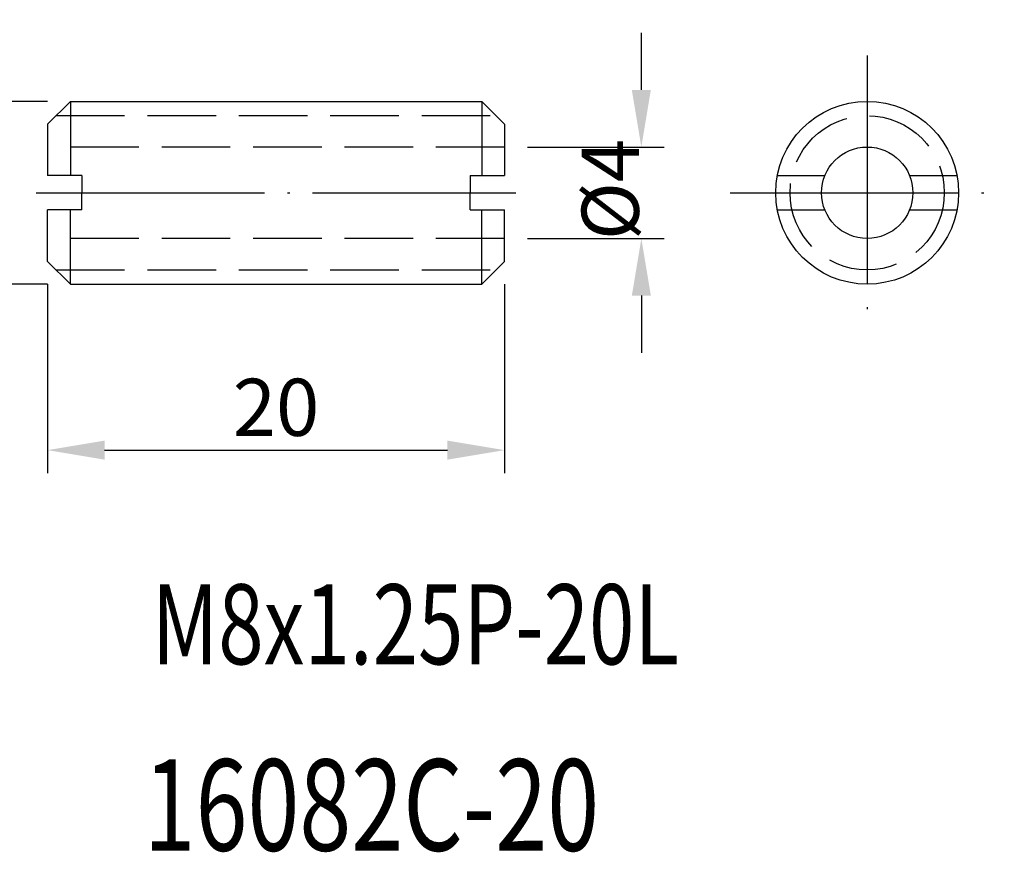
# Model space of a CAD drawing. Extents: x 97.2 to 168.9, y 65.6 to 102.8.
# Drawn here: x 125.8 to 168.9, y 66.4 to 102.8 of the extents above; entities that cross this region are included whole.
import ezdxf

# ---------------------------------------------------------------- set-up
doc = ezdxf.new("R2010")
doc.units = 0
doc.header["$PDMODE"] = 3
doc.linetypes.add('CENTERJ', pattern=[12, 10, -1, 0, -1])
doc.linetypes.add('HIDDEN', pattern=[4, 3, -1])
doc.layers.get('DEFPOINTS').update_dxf_attribs({"linetype": 'CONTINUOUS', "lineweight": 18})
for name, color, linetype, lineweight in [('圖層2', 2, 'CONTINUOUS', 35), ('圖層3', 3, 'HIDDEN', 25), ('圖層4', 4, 'CONTINUOUS', 18), ('圖層5', 6, 'CENTERJ', 18)]:
    doc.layers.add(name, color=color, linetype=linetype, lineweight=lineweight)
doc.styles.add('CNS', font='romans.shx', dxfattribs={"width": 0.75, "bigfont": 'chineset.shx'})
doc.dimstyles.get("Standard").update_dxf_attribs({"dimtxt": 0.18, "dimasz": 0.18, "dimexe": 0.18, "dimexo": 0.0625, "dimgap": 0.09, "dimtad": 0, "dimtih": 1, "dimtoh": 1, "dimdec": 4, "dimzin": 0, "dimdsep": 46, "dimtxsty": 'Standard', "dimcen": 0.09, "dimadec": 0, "dimazin": 0, "dimtfac": 1, "dimtdec": 4, "dimtofl": 0, "dimtmove": 0, "dimatfit": 3, "dimfxl": 1, "dimtolj": 1, "dimtzin": 0, "dimarcsym": 0})

# ---------------------------------------------------------------- blocks, each defined once
blk = doc.blocks.new('*D8')
at = {"layer": 'DEFPOINTS', "color": 0, "lineweight": -3}
for p in [(128.061, 99.221), (121.813, 91.221), (128.061, 91.221)]:
    blk.add_point(p, dxfattribs=at)
at = {"layer": '圖層4', "lineweight": -2}
for p, q in [((127.061, 99.221), (120.813, 99.221)), ((121.813, 96.721), (121.813, 93.721)), ((127.061, 91.221), (120.813, 91.221))]:
    blk.add_line(p, q, dxfattribs=at)
at = {"layer": '圖層4', "lineweight": -3}
for points in [[(122.23, 96.721), (121.396, 96.721), (121.813, 99.221)], [(121.396, 93.721), (122.23, 93.721), (121.813, 91.221)]]:
    blk.add_solid(points, dxfattribs=at)
at = {"layer": '圖層4', "color": 3, "lineweight": -3, "insert": (118.626, 95.221), "char_height": 2.5, "attachment_point": 5, "rotation": 90, "style": 'CNS'}
blk.add_mtext('\\A1;M8x1.25P', dxfattribs=at)
blk = doc.blocks.new('*D9')
at = {"layer": 'DEFPOINTS', "color": 0, "lineweight": -3}
for p in [(127.061, 92.221), (147.061, 92.221), (147.061, 83.959)]:
    blk.add_point(p, dxfattribs=at)
at = {"layer": '圖層4', "lineweight": -2}
for p, q in [((127.061, 91.221), (127.061, 82.959)), ((147.061, 91.221), (147.061, 82.959)), ((129.561, 83.959), (144.561, 83.959))]:
    blk.add_line(p, q, dxfattribs=at)
at = {"layer": '圖層4', "lineweight": -3}
for points in [[(129.561, 84.376), (129.561, 83.543), (127.061, 83.959)], [(144.561, 83.543), (144.561, 84.376), (147.061, 83.959)]]:
    blk.add_solid(points, dxfattribs=at)
at = {"layer": '圖層4', "color": 3, "lineweight": -3, "insert": (137.061, 85.834), "char_height": 2.5, "attachment_point": 5, "style": 'CNS'}
blk.add_mtext('\\A1;20', dxfattribs=at)
blk = doc.blocks.new('*D56')
at = {"layer": 'DEFPOINTS', "color": 0, "lineweight": -3}
for p in [(147.061, 97.221), (147.061, 93.221), (153.047, 93.221)]:
    blk.add_point(p, dxfattribs=at)
at = {"layer": '圖層4', "lineweight": -2}
for p, q in [((153.047, 99.721), (153.047, 102.221)), ((148.061, 97.221), (154.047, 97.221)), ((148.061, 93.221), (154.047, 93.221)), ((153.047, 90.721), (153.047, 88.221))]:
    blk.add_line(p, q, dxfattribs=at)
at = {"layer": '圖層4', "lineweight": -3}
for points in [[(152.631, 99.721), (153.464, 99.721), (153.047, 97.221)], [(153.464, 90.721), (152.631, 90.721), (153.047, 93.221)]]:
    blk.add_solid(points, dxfattribs=at)
at = {"layer": '圖層4', "color": 3, "lineweight": -3, "insert": (151.688, 95.361), "char_height": 2.5, "attachment_point": 5, "rotation": 90, "style": 'CNS'}
blk.add_mtext('%%C\\A1;4', dxfattribs=at)

msp = doc.modelspace()

# ---------------------------------------------------------------- linework, layer by layer
at = {"layer": '圖層2', "lineweight": -3}
for p, q in [((127.0615, 98.2211), (128.0615, 99.2211)), ((128.0615, 99.2211), (146.0615, 99.2211)), ((146.0615, 99.2211), (147.0615, 98.2211)), ((127.0615, 98.2211), (127.0615, 95.9711)), ((147.0615, 98.2211), (147.0615, 95.9711)), ((128.5615, 95.9711), (127.0615, 95.9711)), ((127.8115, 95.9711), (127.0615, 95.9711)), ((128.5615, 95.9711), (128.5615, 95.2211)), ((145.5615, 95.9711), (147.0615, 95.9711)), ((145.5615, 95.9711), (145.5615, 95.2211)), ((146.3115, 95.9711), (147.0615, 95.9711)), ((159.0014, 95.9711), (161.0764, 95.9711)), ((164.7845, 95.9711), (166.8595, 95.9711)), ((128.5615, 94.4711), (128.5615, 95.2211)), ((145.5615, 94.4711), (145.5615, 95.2211)), ((127.0615, 92.2211), (127.0615, 94.4711)), ((128.5615, 94.4711), (127.0615, 94.4711)), ((127.8115, 94.4711), (127.0615, 94.4711)), ((145.5615, 94.4711), (147.0615, 94.4711)), ((146.3115, 94.4711), (147.0615, 94.4711)), ((147.0615, 92.2211), (147.0615, 94.4711)), ((159.0014, 94.4711), (161.0764, 94.4711)), ((164.7845, 94.4711), (166.8595, 94.4711)), ((127.0615, 92.2211), (128.0615, 91.2211)), ((146.0615, 91.2211), (147.0615, 92.2211)), ((128.0615, 91.2211), (146.0615, 91.2211))]:
    msp.add_line(p, q, dxfattribs=at)
for radius in [4, 2]:
    msp.add_circle((162.9305, 95.2211), radius, dxfattribs=at)
at = {"layer": '圖層3', "lineweight": -3}
for p, q in [((127.4365, 98.5961), (146.6865, 98.5961)), ((147.0615, 97.2211), (127.0615, 97.2211)), ((147.0615, 93.2211), (127.0615, 93.2211)), ((127.4365, 91.8461), (146.6865, 91.8461))]:
    msp.add_line(p, q, dxfattribs=at)
msp.add_circle((162.9305, 95.2211), 3.375, dxfattribs=at)
at = {"layer": '圖層4', "lineweight": -3}
for p, q in [((128.0615, 99.2211), (128.0615, 95.9711)), ((146.0615, 99.2211), (146.0615, 95.9711)), ((128.0615, 91.2211), (128.0615, 94.4711)), ((146.0615, 91.2211), (146.0615, 94.4711))]:
    msp.add_line(p, q, dxfattribs=at)
at = {"layer": '圖層5', "lineweight": -3}
for p, q in [((162.9305, 101.2211), (162.9305, 89.2211)), ((126.5615, 95.2211), (147.5615, 95.2211)), ((156.9305, 95.2211), (168.9305, 95.2211))]:
    msp.add_line(p, q, dxfattribs=at)

# ---------------------------------------------------------------- texts
at = {"layer": '圖層2', "lineweight": -3, "style": 'CNS', "width": 0.75}
for s, height, p in [('M8x1.25P-20L', 3.5, (131.6241, 74.5906)), ('16082C-20', 4, (131.2682, 66.4335))]:
    msp.add_text(s, height=height, dxfattribs=at).set_placement(p)

# ---------------------------------------------------------------- dimensions: what is measured, and where the dimension line sits
at = {"layer": '圖層4', "lineweight": -3}
dim = msp.add_linear_dim(base=(121.813, 91.2211), p1=(128.0615, 99.2211), p2=(128.0615, 91.2211), angle=90, text='M8x1.25P', dimstyle='Standard', override={"dimtxt": 2.5, "dimasz": 2.5, "dimexe": 1, "dimexo": 1, "dimgap": 0.625, "dimtad": 1, "dimtih": 0, "dimtoh": 0, "dimdec": 3, "dimlfac": 1, "dimzin": 8, "dimtxsty": 'CNS', "dimcen": 0, "dimclrd": 256, "dimclre": 256, "dimclrt": 3, "dimadec": 4, "dimazin": 2, "dimtm": 0.25, "dimtfac": 0.6, "dimtdec": 3, "dimtmove": 2, "dimtzin": 8}, dxfattribs=at)
dim.commit()
dim.dimension.update_dxf_attribs({"geometry": '*D8', "text_midpoint": (118.6255, 95.2211)})
dim = msp.add_linear_dim(base=(153.0474, 93.2211), p1=(147.0615, 97.2211), p2=(147.0615, 93.2211), angle=90, text='%%C<>', dimstyle='Standard', override={"dimtxt": 2.5, "dimasz": 2.5, "dimexe": 1, "dimexo": 1, "dimgap": 0.625, "dimtad": 1, "dimtih": 0, "dimtoh": 0, "dimdec": 3, "dimzin": 8, "dimtxsty": 'CNS', "dimcen": 0, "dimclrd": 256, "dimclre": 256, "dimclrt": 3, "dimadec": 4, "dimazin": 2, "dimtm": 0.25, "dimtfac": 0.6, "dimtdec": 3, "dimtmove": 2, "dimtzin": 8}, dxfattribs=at)
dim.commit()
dim.dimension.update_dxf_attribs({"geometry": '*D56', "text_midpoint": (151.6877, 95.3615), "dimtype": 160})
dim = msp.add_linear_dim(base=(147.0615, 83.9593), p1=(127.0615, 92.2211), p2=(147.0615, 92.2211), dimstyle='Standard', override={"dimtxt": 2.5, "dimasz": 2.5, "dimexe": 1, "dimexo": 1, "dimgap": 0.625, "dimtad": 1, "dimtih": 0, "dimtoh": 0, "dimdec": 3, "dimlfac": 1, "dimzin": 8, "dimtxsty": 'CNS', "dimcen": 0, "dimclrd": 256, "dimclre": 256, "dimclrt": 3, "dimadec": 4, "dimazin": 2, "dimtm": 0.25, "dimtfac": 0.6, "dimtdec": 3, "dimtmove": 2, "dimtzin": 8}, dxfattribs=at)
dim.commit()
dim.dimension.update_dxf_attribs({"geometry": '*D9', "text_midpoint": (137.0615, 85.8343)})

doc.saveas('drawing.dxf')
